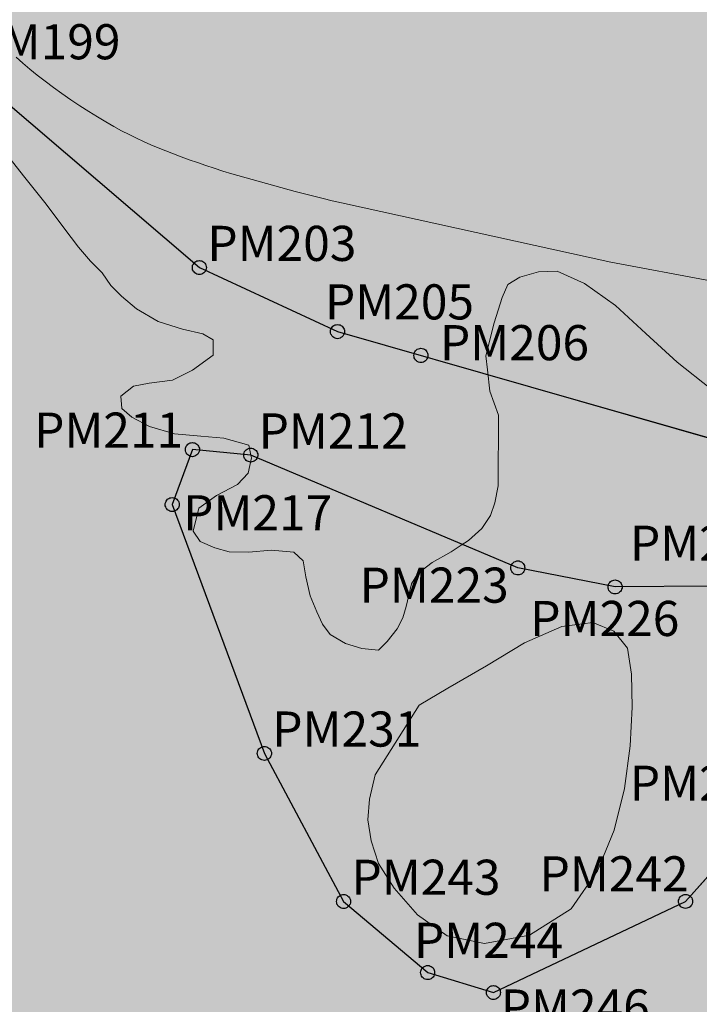
# Model space of a CAD drawing. Extents: x 471637 to 472887, y 1839663 to 1840473.
# Drawn here: x 472059 to 472088, y 1840046 to 1840088 of the extents above; entities that cross this region are included whole.
import ezdxf

# ---------------------------------------------------------------- set-up
doc = ezdxf.new("R2010")
doc.units = 0
doc.header["$MEASUREMENT"] = 0
for name, color, linetype in [('0BUFER', 7, 'Continuous'), ('0MM2', 7, 'Continuous'), ('0VERT1', 7, 'Continuous'), ('1VERTICE', 7, 'Continuous'), ('ARBOLES', 90, 'Continuous'), ('CURVA MAESTRA', 17, 'Continuous'), ('ESTERO', 7, 'Continuous')]:
    doc.layers.add(name, color=color, linetype=linetype)
doc.styles.add('WMF-Times New Roman0', font='TIMES.TTF')
doc.linetypes.add('ZIGZAG', pattern='A,0.00254,-5.08,[131,ltypeshp.shx,S=5.08,R=0,X=-5.08,Y=0],-10.16,[131,ltypeshp.shx,S=5.08,R=180,X=5.08,Y=0],-5.08', length=20.32254)

msp = doc.modelspace()

# ---------------------------------------------------------------- hatches: boundary and pattern name
at = {"linetype": 'Continuous'}
h = msp.add_hatch(color=131, dxfattribs=at)
h.paths.add_polyline_path([(472117.003, 1840028.866), (472118.043, 1840029.413), (472118.889, 1840029.834), (472119.339, 1840030.061), (472120.211, 1840030.339), (472121.107, 1840030.398), (472121.385, 1840029.845), (472121.254, 1840029.299), (472120.984, 1840028.74), (472120.734, 1840028.268), (472120.448, 1840027.455), (472120.328, 1840026.89), (472120.279, 1840026.112), (472120.217, 1840025.154), (472119.944, 1840024.14), (472119.396, 1840023.374), (472118.751, 1840022.966), (472117.962, 1840022.972), (472117.401, 1840023.106), (472116.624, 1840023.292), (472115.938, 1840023.472), (472115.42, 1840023.656), (472114.501, 1840024.074), (472114.049, 1840024.41), (472113.593, 1840024.792), (472113.269, 1840025.28), (472113.117, 1840025.788), (472113.094, 1840026.326), (472113.151, 1840027.011), (472113.512, 1840027.564), (472113.913, 1840027.969), (472114.369, 1840028.225), (472114.891, 1840028.374), (472115.535, 1840028.524)], flags=16)
h.paths.add_polyline_path([(471660.323, 1840270.901), (471664.056, 1840266.401), (471693.455, 1840247.091), (471703.039, 1840241.832), (471725.396, 1840234.244), (471738.685, 1840230.781), (471744.471, 1840227.534), (471748.019, 1840226.56), (471749.644, 1840229.521), (471750.044, 1840233.591), (471751.529, 1840234.984), (471756.75, 1840235.921), (471768.918, 1840235.923), (471775.344, 1840238.229), (471792.317, 1840247.834), (471846.254, 1840270.568), (471867.425, 1840280.978), (471897.535, 1840297.172), (471903.203, 1840299.374), (471915.009, 1840301.892), (471930.928, 1840303.19), (471960.362, 1840300.879), (471965.793, 1840299.626), (471972.453, 1840295.63), (471977.65, 1840290.283), (471984.865, 1840277.551), (471992.919, 1840258.476), (471998.88, 1840241.331), (472005.973, 1840206.358), (472010.932, 1840190.106), (472015.611, 1840170.775), (472018.982, 1840161.547), (472025.483, 1840147.861), (472026.625, 1840132.432), (472033.378, 1840120.752), (472037.735, 1840109.418), (472043.788, 1840099.138), (472057.006, 1840085.76), (472067.076, 1840077.149), (472072.974, 1840074.415), (472089.449, 1840069.698), (472092.154, 1840067.151), (472092.094, 1840064.55), (472088.995, 1840063.544), (472084.822, 1840063.508), (472080.668, 1840064.32), (472069.27, 1840069.142), (472066.782, 1840069.375), (472065.917, 1840067.028), (472069.851, 1840056.403), (472073.232, 1840050.076), (472076.823, 1840047.043), (472079.629, 1840046.189), (472087.827, 1840050.081), (472092.035, 1840054.775), (472095.857, 1840061.279), (472097.517, 1840066.886), (472099.298, 1840068.801), (472104.272, 1840069.131), (472113.215, 1840071.628), (472116.097, 1840070.88), (472116.754, 1840068.121), (472115.502, 1840064.985), (472107.948, 1840054.95), (472099.801, 1840051.077), (472095.85, 1840043.905), (472080.536, 1840037.338), (472079.824, 1840034.742), (472081.063, 1840033.183), (472089.373, 1840030.557), (472093.466, 1840031.082), (472096.511, 1840032.437), (472097.715, 1840034.672), (472098.517, 1840040.12), (472101.524, 1840041.635), (472107.734, 1840039.253), (472115.941, 1840038.672), (472117.34, 1840039.052), (472122.947, 1840044.065), (472129.362, 1840046.924), (472149.843, 1840051.707), (472166.095, 1840050.631), (472179.92, 1840054.788), (472187.857, 1840054.926), (472191.664, 1840055.778), (472206.258, 1840061.18), (472209.931, 1840063.25), (472211.874, 1840065.339), (472213.134, 1840070.86), (472211.107, 1840079.797), (472209.823, 1840095.458), (472212.086, 1840099.644), (472215.273, 1840101.086), (472216.729, 1840100.373), (472217.66, 1840098.098), (472217.476, 1840092.882), (472219.076, 1840089.596), (472222.677, 1840089.525), (472226.593, 1840094.836), (472229.841, 1840096.719), (472232.337, 1840095.651), (472234.805, 1840089.572), (472242.124, 1840088.08), (472244.719, 1840088.249), (472247.51, 1840089.558), (472251.03, 1840093.915), (472261.319, 1840114.362), (472264.709, 1840125.545), (472269.025, 1840145.111), (472269.847, 1840163.415), (472269.58, 1840184.791), (472257.557, 1840232.011), (472255.042, 1840235.668), (472250.307, 1840237.987), (472248.378, 1840240.409), (472230.039, 1840279.715), (472224.842, 1840295.355), (472224.261, 1840299.218), (472224.943, 1840307.34), (472224.352, 1840310.02), (472221.675, 1840312.682), (472220.833, 1840315.514), (472221.839, 1840323.406), (472221.675, 1840331.426), (472220.696, 1840336.798), (472219.27, 1840339.956), (472218.095, 1840344.292), (472221.936, 1840348.465), (472222.569, 1840353.589), (472218.393, 1840368.665), (472218.309, 1840371.68), (472219.372, 1840376.761), (472222.805, 1840384.057), (472223.063, 1840396.446), (472225.478, 1840410.097), (472232.022, 1840426.013), (472237.629, 1840436.916), (472252.277, 1840436.916), (472247.229, 1840430.037), (472244.35, 1840424.675), (472237.022, 1840406.119), (472232.365, 1840397.519), (472230.355, 1840389.183), (472230.704, 1840379.964), (472229.208, 1840371.808), (472229.244, 1840365.795), (472230.697, 1840356.935), (472234.489, 1840345.462), (472236.316, 1840333.654), (472241.482, 1840325.577), (472246.356, 1840313.861), (472249.694, 1840304.367), (472255.284, 1840281.854), (472258.686, 1840273.454), (472263.687, 1840264.049), (472262.416, 1840254.67), (472262.754, 1840252.4), (472268.612, 1840245.495), (472280.534, 1840223.017), (472288.032, 1840199.333), (472289.433, 1840190.318), (472288.947, 1840173.104), (472290.941, 1840154.093), (472284.258, 1840125.292), (472276.462, 1840105.92), (472270.013, 1840097.141), (472263.603, 1840083.245), (472259.593, 1840076.588), (472238.256, 1840058.632), (472232.302, 1840055.222), (472221.66, 1840050.897), (472190.252, 1840044.092), (472167.297, 1840037.164), (472162.934, 1840034.498), (472157.107, 1840028.124), (472150.285, 1840025.85), (472132.216, 1840015.518), (472114.262, 1840007.698), (472105.394, 1840006.597), (472092.799, 1840007.071), (472082.088, 1840010.212), (472058.804, 1840020.525), (472052.602, 1840024.973), (472049.824, 1840029.119), (472045.598, 1840040.558), (472040.595, 1840065.394), (472035.82, 1840077.588), (472012.695, 1840114.619), (472001.621, 1840140.131), (471993.004, 1840171.274), (471984.25, 1840208.673), (471976.367, 1840240.698), (471975.816, 1840248.689), (471971.015, 1840280.15), (471969.614, 1840282.872), (471967.403, 1840284.814), (471956.747, 1840280.751), (471949.862, 1840283.933), (471945.72, 1840284.727), (471923.077, 1840280.195), (471901.625, 1840268.632), (471877.92, 1840259.467), (471839.614, 1840241.537), (471833.325, 1840237.044), (471826.214, 1840225.44), (471821.282, 1840219.257), (471817.292, 1840216.737), (471810.383, 1840215.327), (471803.056, 1840216.828), (471798.082, 1840216.716), (471786.396, 1840214.001), (471765.114, 1840206.564), (471752.171, 1840204.706), (471744.258, 1840202.687), (471723.152, 1840205.023), (471697.905, 1840211.593), (471681.011, 1840221.235), (471660.323, 1840230.36)])
h = msp.add_hatch(color=254, dxfattribs=at)
h.paths.add_polyline_path([(471834.83, 1840436.916), (471825.212, 1840425.581), (471805.201, 1840406.673), (471795.856, 1840399.173), (471779.262, 1840387.811), (471760.227, 1840378.246), (471730.75, 1840364.911), (471705.366, 1840356.309), (471670.734, 1840342.916), (471660.323, 1840339.849), (471660.323, 1840270.901), (471664.056, 1840266.401), (471693.455, 1840247.091), (471703.039, 1840241.832), (471725.396, 1840234.244), (471738.685, 1840230.781), (471744.471, 1840227.534), (471748.019, 1840226.56), (471749.644, 1840229.521), (471750.044, 1840233.591), (471751.529, 1840234.984), (471756.75, 1840235.921), (471768.918, 1840235.923), (471775.344, 1840238.229), (471792.317, 1840247.834), (471846.254, 1840270.568), (471867.425, 1840280.978), (471897.535, 1840297.172), (471903.203, 1840299.374), (471915.009, 1840301.892), (471930.928, 1840303.19), (471960.362, 1840300.879), (471965.793, 1840299.626), (471972.453, 1840295.63), (471977.65, 1840290.283), (471984.865, 1840277.551), (471992.919, 1840258.476), (471998.88, 1840241.331), (472005.973, 1840206.358), (472010.932, 1840190.106), (472015.611, 1840170.775), (472018.982, 1840161.547), (472025.483, 1840147.861), (472026.625, 1840132.432), (472033.378, 1840120.752), (472037.735, 1840109.418), (472043.788, 1840099.138), (472057.006, 1840085.76), (472067.076, 1840077.149), (472072.974, 1840074.415), (472089.449, 1840069.698), (472092.154, 1840067.151), (472092.094, 1840064.55), (472088.995, 1840063.544), (472084.822, 1840063.508), (472080.668, 1840064.32), (472069.27, 1840069.142), (472066.782, 1840069.375), (472065.917, 1840067.028), (472069.851, 1840056.403), (472073.232, 1840050.076), (472076.823, 1840047.043), (472079.629, 1840046.189), (472087.827, 1840050.081), (472092.035, 1840054.775), (472095.857, 1840061.279), (472097.517, 1840066.886), (472099.298, 1840068.801), (472104.272, 1840069.131), (472113.215, 1840071.628), (472116.097, 1840070.88), (472116.754, 1840068.121), (472115.502, 1840064.985), (472107.948, 1840054.95), (472099.801, 1840051.077), (472095.85, 1840043.905), (472080.536, 1840037.338), (472079.824, 1840034.742), (472081.063, 1840033.183), (472089.373, 1840030.557), (472093.466, 1840031.082), (472096.511, 1840032.437), (472097.715, 1840034.672), (472098.517, 1840040.12), (472101.524, 1840041.635), (472107.734, 1840039.253), (472115.941, 1840038.672), (472117.34, 1840039.052), (472122.947, 1840044.065), (472129.362, 1840046.924), (472149.843, 1840051.707), (472166.095, 1840050.631), (472179.92, 1840054.788), (472187.857, 1840054.926), (472191.664, 1840055.778), (472206.258, 1840061.18), (472209.931, 1840063.25), (472211.874, 1840065.339), (472213.134, 1840070.86), (472211.107, 1840079.797), (472209.823, 1840095.458), (472212.086, 1840099.644), (472215.273, 1840101.086), (472216.729, 1840100.373), (472217.66, 1840098.098), (472217.476, 1840092.882), (472219.076, 1840089.596), (472222.677, 1840089.525), (472226.593, 1840094.836), (472229.841, 1840096.719), (472232.337, 1840095.651), (472234.805, 1840089.572), (472242.124, 1840088.08), (472244.719, 1840088.249), (472247.51, 1840089.558), (472251.03, 1840093.915), (472261.319, 1840114.362), (472264.709, 1840125.545), (472269.025, 1840145.111), (472269.847, 1840163.415), (472269.58, 1840184.791), (472257.557, 1840232.011), (472255.042, 1840235.668), (472250.307, 1840237.987), (472248.378, 1840240.409), (472230.039, 1840279.715), (472224.842, 1840295.355), (472224.261, 1840299.218), (472224.943, 1840307.34), (472224.352, 1840310.02), (472221.675, 1840312.682), (472220.833, 1840315.514), (472221.839, 1840323.406), (472221.675, 1840331.426), (472220.696, 1840336.798), (472219.27, 1840339.956), (472218.095, 1840344.292), (472221.936, 1840348.465), (472222.569, 1840353.589), (472218.393, 1840368.665), (472218.309, 1840371.68), (472219.372, 1840376.761), (472222.805, 1840384.057), (472223.063, 1840396.446), (472225.478, 1840410.097), (472232.022, 1840426.013), (472237.629, 1840436.916), (472215.172, 1840436.916), (472214.236, 1840435.16), (472205.784, 1840413.581), (472203.369, 1840399.93), (472202.898, 1840388.725), (472199.796, 1840380.857), (472198.317, 1840371.123), (472199.119, 1840363.326), (472201.381, 1840355.158), (472198.399, 1840347.765), (472198.399, 1840340.819), (472201.538, 1840330.837), (472201.137, 1840312.041), (472204.468, 1840302.52), (472204.483, 1840296.243), (472205.862, 1840289.048), (472211.915, 1840271.259), (472230.254, 1840231.953), (472234.986, 1840225.131), (472239.699, 1840221.092), (472249.611, 1840182.162), (472249.123, 1840147.733), (472245.345, 1840130.608), (472242.679, 1840121.813), (472239.022, 1840114.545), (472233.314, 1840116.415), (472228.312, 1840116.585), (472222.113, 1840119.88), (472215.273, 1840121.086), (472208.433, 1840119.88), (472199.23, 1840114.965), (472194.765, 1840109.644), (472191.029, 1840102.298), (472190.127, 1840098.931), (472189.89, 1840093.824), (472191.354, 1840076.989), (472185.475, 1840074.888), (472174.161, 1840073.941), (472163.803, 1840070.827), (472151.164, 1840071.663), (472145.295, 1840071.183), (472136.662, 1840069.167), (472134.891, 1840077.72), (472133.418, 1840080.88), (472128.953, 1840086.201), (472126.097, 1840088.201), (472119.586, 1840090.637), (472113.215, 1840091.628), (472096.289, 1840088.492), (472079.974, 1840093.214), (472070.643, 1840100.414), (472059.761, 1840111.427), (472055.809, 1840118.139), (472050.692, 1840130.763), (472046.232, 1840138.477), (472045.428, 1840149.337), (472044.277, 1840154.701), (472034.784, 1840176.577), (472030.371, 1840194.811), (472025.383, 1840211.275), (472018.481, 1840245.306), (472011.344, 1840266.256), (472003.29, 1840285.331), (471995.05, 1840300.143), (471986.795, 1840309.57), (471976.083, 1840316.776), (471970.289, 1840319.114), (471961.927, 1840320.818), (471932.493, 1840323.129), (471913.384, 1840321.826), (471899.031, 1840318.934), (471888.062, 1840314.786), (471837.95, 1840288.772), (471784.549, 1840266.264), (471766.981, 1840256.477), (471747.996, 1840254.669), (471739.867, 1840251.141), (471711.125, 1840260.208), (471703.772, 1840264.243), (471677.537, 1840281.475), (471668.694, 1840292.134), (471667.72, 1840294.886), (471669.984, 1840321.845), (471738.993, 1840346.689), (471769.203, 1840360.384), (471790.561, 1840371.309), (471807.155, 1840382.671), (471817.719, 1840391.075), (471838.948, 1840411.044), (471861.05, 1840436.916)])
h.paths.add_polyline_path([(471660.323, 1840418.139), (471707.096, 1840427.698), (471729.769, 1840436.261), (471731.154, 1840436.916), (471662.2, 1840436.916), (471662.192, 1840436.916), (471660.323, 1840436.916)], flags=17)
for points in [[(472067.08, 1840076.85), (472067.02, 1840076.85), (472066.97, 1840076.87), (472066.93, 1840076.89), (472066.88, 1840076.92), (472066.85, 1840076.96), (472066.82, 1840077), (472066.79, 1840077.05), (472066.78, 1840077.1), (472066.78, 1840077.15), (472066.78, 1840077.2), (472066.79, 1840077.25), (472066.82, 1840077.3), (472066.85, 1840077.34), (472066.88, 1840077.38), (472066.93, 1840077.41), (472066.97, 1840077.43), (472067.02, 1840077.44), (472067.08, 1840077.45), (472067.13, 1840077.44), (472067.18, 1840077.43), (472067.23, 1840077.41), (472067.27, 1840077.38), (472067.31, 1840077.34), (472067.34, 1840077.3), (472067.36, 1840077.25), (472067.37, 1840077.2), (472067.38, 1840077.15), (472067.37, 1840077.1), (472067.36, 1840077.05), (472067.34, 1840077), (472067.31, 1840076.96), (472067.27, 1840076.92), (472067.23, 1840076.89), (472067.18, 1840076.87), (472067.13, 1840076.85)], [(472072.97, 1840074.11), (472072.92, 1840074.12), (472072.87, 1840074.13), (472072.82, 1840074.16), (472072.78, 1840074.19), (472072.74, 1840074.22), (472072.71, 1840074.27), (472072.69, 1840074.31), (472072.68, 1840074.36), (472072.67, 1840074.42), (472072.68, 1840074.47), (472072.69, 1840074.52), (472072.71, 1840074.56), (472072.74, 1840074.61), (472072.78, 1840074.64), (472072.82, 1840074.67), (472072.87, 1840074.7), (472072.92, 1840074.71), (472072.97, 1840074.72), (472073.03, 1840074.71), (472073.08, 1840074.7), (472073.12, 1840074.67), (472073.17, 1840074.64), (472073.2, 1840074.61), (472073.23, 1840074.56), (472073.26, 1840074.52), (472073.27, 1840074.47), (472073.27, 1840074.42), (472073.27, 1840074.36), (472073.26, 1840074.31), (472073.23, 1840074.27), (472073.2, 1840074.22), (472073.17, 1840074.19), (472073.12, 1840074.16), (472073.08, 1840074.13), (472073.03, 1840074.12)], [(472076.53, 1840073.1), (472076.48, 1840073.1), (472076.43, 1840073.11), (472076.38, 1840073.14), (472076.34, 1840073.17), (472076.3, 1840073.2), (472076.27, 1840073.25), (472076.25, 1840073.29), (472076.24, 1840073.34), (472076.23, 1840073.4), (472076.24, 1840073.45), (472076.25, 1840073.5), (472076.27, 1840073.55), (472076.3, 1840073.59), (472076.34, 1840073.63), (472076.38, 1840073.66), (472076.43, 1840073.68), (472076.48, 1840073.69), (472076.53, 1840073.7), (472076.58, 1840073.69), (472076.64, 1840073.68), (472076.68, 1840073.66), (472076.73, 1840073.63), (472076.76, 1840073.59), (472076.79, 1840073.55), (472076.81, 1840073.5), (472076.83, 1840073.45), (472076.83, 1840073.4), (472076.83, 1840073.34), (472076.81, 1840073.29), (472076.79, 1840073.25), (472076.76, 1840073.2), (472076.73, 1840073.17), (472076.68, 1840073.14), (472076.64, 1840073.11), (472076.58, 1840073.1)], [(472066.78, 1840069.07), (472066.73, 1840069.08), (472066.68, 1840069.09), (472066.63, 1840069.12), (472066.59, 1840069.15), (472066.55, 1840069.18), (472066.52, 1840069.23), (472066.5, 1840069.27), (472066.49, 1840069.32), (472066.48, 1840069.38), (472066.49, 1840069.43), (472066.5, 1840069.48), (472066.52, 1840069.52), (472066.55, 1840069.57), (472066.59, 1840069.6), (472066.63, 1840069.63), (472066.68, 1840069.66), (472066.73, 1840069.67), (472066.78, 1840069.68), (472066.83, 1840069.67), (472066.88, 1840069.66), (472066.93, 1840069.63), (472066.97, 1840069.6), (472067.01, 1840069.57), (472067.04, 1840069.52), (472067.06, 1840069.48), (472067.08, 1840069.43), (472067.08, 1840069.38), (472067.08, 1840069.32), (472067.06, 1840069.27), (472067.04, 1840069.23), (472067.01, 1840069.18), (472066.97, 1840069.15), (472066.93, 1840069.12), (472066.88, 1840069.09), (472066.83, 1840069.08)], [(472069.27, 1840068.84), (472069.22, 1840068.85), (472069.17, 1840068.86), (472069.12, 1840068.88), (472069.08, 1840068.91), (472069.04, 1840068.95), (472069.01, 1840068.99), (472068.99, 1840069.04), (472068.97, 1840069.09), (472068.97, 1840069.14), (472068.97, 1840069.19), (472068.99, 1840069.24), (472069.01, 1840069.29), (472069.04, 1840069.33), (472069.08, 1840069.37), (472069.12, 1840069.4), (472069.17, 1840069.42), (472069.22, 1840069.44), (472069.27, 1840069.44), (472069.32, 1840069.44), (472069.37, 1840069.42), (472069.42, 1840069.4), (472069.46, 1840069.37), (472069.5, 1840069.33), (472069.53, 1840069.29), (472069.55, 1840069.24), (472069.57, 1840069.19), (472069.57, 1840069.14), (472069.57, 1840069.09), (472069.55, 1840069.04), (472069.53, 1840068.99), (472069.5, 1840068.95), (472069.46, 1840068.91), (472069.42, 1840068.88), (472069.37, 1840068.86), (472069.32, 1840068.85)], [(472065.92, 1840066.73), (472065.86, 1840066.73), (472065.81, 1840066.75), (472065.77, 1840066.77), (472065.72, 1840066.8), (472065.69, 1840066.84), (472065.66, 1840066.88), (472065.64, 1840066.93), (472065.62, 1840066.98), (472065.62, 1840067.03), (472065.62, 1840067.08), (472065.64, 1840067.13), (472065.66, 1840067.18), (472065.69, 1840067.22), (472065.72, 1840067.26), (472065.77, 1840067.29), (472065.81, 1840067.31), (472065.86, 1840067.32), (472065.92, 1840067.33), (472065.97, 1840067.32), (472066.02, 1840067.31), (472066.07, 1840067.29), (472066.11, 1840067.26), (472066.15, 1840067.22), (472066.18, 1840067.18), (472066.2, 1840067.13), (472066.21, 1840067.08), (472066.22, 1840067.03), (472066.21, 1840066.98), (472066.2, 1840066.93), (472066.18, 1840066.88), (472066.15, 1840066.84), (472066.11, 1840066.8), (472066.07, 1840066.77), (472066.02, 1840066.75), (472065.97, 1840066.73)], [(472080.67, 1840064.02), (472080.62, 1840064.02), (472080.57, 1840064.04), (472080.52, 1840064.06), (472080.48, 1840064.09), (472080.44, 1840064.13), (472080.41, 1840064.17), (472080.39, 1840064.22), (472080.37, 1840064.27), (472080.37, 1840064.32), (472080.37, 1840064.37), (472080.39, 1840064.42), (472080.41, 1840064.47), (472080.44, 1840064.51), (472080.48, 1840064.55), (472080.52, 1840064.58), (472080.57, 1840064.6), (472080.62, 1840064.62), (472080.67, 1840064.62), (472080.72, 1840064.62), (472080.77, 1840064.6), (472080.82, 1840064.58), (472080.86, 1840064.55), (472080.9, 1840064.51), (472080.93, 1840064.47), (472080.95, 1840064.42), (472080.96, 1840064.37), (472080.97, 1840064.32), (472080.96, 1840064.27), (472080.95, 1840064.22), (472080.93, 1840064.17), (472080.9, 1840064.13), (472080.86, 1840064.09), (472080.82, 1840064.06), (472080.77, 1840064.04), (472080.72, 1840064.02)], [(472084.82, 1840063.21), (472084.77, 1840063.21), (472084.72, 1840063.23), (472084.67, 1840063.25), (472084.63, 1840063.28), (472084.59, 1840063.32), (472084.56, 1840063.36), (472084.54, 1840063.41), (472084.53, 1840063.46), (472084.52, 1840063.51), (472084.53, 1840063.56), (472084.54, 1840063.61), (472084.56, 1840063.66), (472084.59, 1840063.7), (472084.63, 1840063.74), (472084.67, 1840063.77), (472084.72, 1840063.79), (472084.77, 1840063.8), (472084.82, 1840063.81), (472084.87, 1840063.8), (472084.92, 1840063.79), (472084.97, 1840063.77), (472085.01, 1840063.74), (472085.05, 1840063.7), (472085.08, 1840063.66), (472085.1, 1840063.61), (472085.12, 1840063.56), (472085.12, 1840063.51), (472085.12, 1840063.46), (472085.1, 1840063.41), (472085.08, 1840063.36), (472085.05, 1840063.32), (472085.01, 1840063.28), (472084.97, 1840063.25), (472084.92, 1840063.23), (472084.87, 1840063.21)], [(472069.85, 1840056.1), (472069.8, 1840056.11), (472069.75, 1840056.12), (472069.7, 1840056.14), (472069.66, 1840056.17), (472069.62, 1840056.21), (472069.59, 1840056.25), (472069.57, 1840056.3), (472069.56, 1840056.35), (472069.55, 1840056.4), (472069.56, 1840056.46), (472069.57, 1840056.51), (472069.59, 1840056.55), (472069.62, 1840056.6), (472069.66, 1840056.63), (472069.7, 1840056.66), (472069.75, 1840056.68), (472069.8, 1840056.7), (472069.85, 1840056.7), (472069.9, 1840056.7), (472069.95, 1840056.68), (472070, 1840056.66), (472070.04, 1840056.63), (472070.08, 1840056.6), (472070.11, 1840056.55), (472070.13, 1840056.51), (472070.15, 1840056.46), (472070.15, 1840056.4), (472070.15, 1840056.35), (472070.13, 1840056.3), (472070.11, 1840056.25), (472070.08, 1840056.21), (472070.04, 1840056.17), (472070, 1840056.14), (472069.95, 1840056.12), (472069.9, 1840056.11)], [(472073.23, 1840049.78), (472073.18, 1840049.78), (472073.13, 1840049.79), (472073.08, 1840049.82), (472073.04, 1840049.85), (472073, 1840049.88), (472072.97, 1840049.93), (472072.95, 1840049.97), (472072.94, 1840050.02), (472072.93, 1840050.08), (472072.94, 1840050.13), (472072.95, 1840050.18), (472072.97, 1840050.23), (472073, 1840050.27), (472073.04, 1840050.31), (472073.08, 1840050.34), (472073.13, 1840050.36), (472073.18, 1840050.37), (472073.23, 1840050.38), (472073.28, 1840050.37), (472073.33, 1840050.36), (472073.38, 1840050.34), (472073.42, 1840050.31), (472073.46, 1840050.27), (472073.49, 1840050.23), (472073.51, 1840050.18), (472073.53, 1840050.13), (472073.53, 1840050.08), (472073.53, 1840050.02), (472073.51, 1840049.97), (472073.49, 1840049.93), (472073.46, 1840049.88), (472073.42, 1840049.85), (472073.38, 1840049.82), (472073.33, 1840049.79), (472073.28, 1840049.78)], [(472087.83, 1840049.78), (472087.77, 1840049.79), (472087.72, 1840049.8), (472087.68, 1840049.82), (472087.63, 1840049.85), (472087.6, 1840049.89), (472087.57, 1840049.93), (472087.55, 1840049.98), (472087.53, 1840050.03), (472087.53, 1840050.08), (472087.53, 1840050.13), (472087.55, 1840050.18), (472087.57, 1840050.23), (472087.6, 1840050.27), (472087.63, 1840050.31), (472087.68, 1840050.34), (472087.72, 1840050.36), (472087.77, 1840050.38), (472087.83, 1840050.38), (472087.88, 1840050.38), (472087.93, 1840050.36), (472087.98, 1840050.34), (472088.02, 1840050.31), (472088.06, 1840050.27), (472088.09, 1840050.23), (472088.11, 1840050.18), (472088.12, 1840050.13), (472088.13, 1840050.08), (472088.12, 1840050.03), (472088.11, 1840049.98), (472088.09, 1840049.93), (472088.06, 1840049.89), (472088.02, 1840049.85), (472087.98, 1840049.82), (472087.93, 1840049.8), (472087.88, 1840049.79)], [(472076.82, 1840046.74), (472076.77, 1840046.75), (472076.72, 1840046.76), (472076.67, 1840046.78), (472076.63, 1840046.81), (472076.59, 1840046.85), (472076.56, 1840046.89), (472076.54, 1840046.94), (472076.53, 1840046.99), (472076.52, 1840047.04), (472076.53, 1840047.1), (472076.54, 1840047.15), (472076.56, 1840047.19), (472076.59, 1840047.24), (472076.63, 1840047.27), (472076.67, 1840047.3), (472076.72, 1840047.32), (472076.77, 1840047.34), (472076.82, 1840047.34), (472076.88, 1840047.34), (472076.93, 1840047.32), (472076.97, 1840047.3), (472077.02, 1840047.27), (472077.05, 1840047.24), (472077.08, 1840047.19), (472077.1, 1840047.15), (472077.12, 1840047.1), (472077.12, 1840047.04), (472077.12, 1840046.99), (472077.1, 1840046.94), (472077.08, 1840046.89), (472077.05, 1840046.85), (472077.02, 1840046.81), (472076.97, 1840046.78), (472076.93, 1840046.76), (472076.88, 1840046.75)], [(472079.63, 1840045.89), (472079.58, 1840045.89), (472079.53, 1840045.91), (472079.48, 1840045.93), (472079.44, 1840045.96), (472079.4, 1840046), (472079.37, 1840046.04), (472079.35, 1840046.09), (472079.33, 1840046.14), (472079.33, 1840046.19), (472079.33, 1840046.24), (472079.35, 1840046.29), (472079.37, 1840046.34), (472079.4, 1840046.38), (472079.44, 1840046.42), (472079.48, 1840046.45), (472079.53, 1840046.47), (472079.58, 1840046.48), (472079.63, 1840046.49), (472079.68, 1840046.48), (472079.73, 1840046.47), (472079.78, 1840046.45), (472079.82, 1840046.42), (472079.86, 1840046.38), (472079.89, 1840046.34), (472079.91, 1840046.29), (472079.92, 1840046.24), (472079.93, 1840046.19), (472079.92, 1840046.14), (472079.91, 1840046.09), (472079.89, 1840046.04), (472079.86, 1840046), (472079.82, 1840045.96), (472079.78, 1840045.93), (472079.73, 1840045.91), (472079.68, 1840045.89)]]:
    msp.add_hatch(color=174, dxfattribs=at).paths.add_polyline_path(points)

# ---------------------------------------------------------------- linework, layer by layer
at = {"layer": '0BUFER'}
msp.add_lwpolyline([(472057.006, 1840085.76), (472067.076, 1840077.149), (472072.974, 1840074.415), (472089.449, 1840069.698), (472092.154, 1840067.151), (472092.094, 1840064.55), (472088.995, 1840063.544), (472084.822, 1840063.508), (472080.668, 1840064.32), (472069.27, 1840069.142), (472066.782, 1840069.375), (472065.917, 1840067.028), (472069.851, 1840056.403), (472073.232, 1840050.076), (472076.823, 1840047.043), (472079.629, 1840046.189), (472087.827, 1840050.081), (472092.035, 1840054.775), (472095.857, 1840061.279), (472097.517, 1840066.886), (472099.298, 1840068.801), (472104.272, 1840069.131), (472113.215, 1840071.628)], dxfattribs=at)
at = {"layer": '0MM2', "linetype": 'Continuous', "lineweight": 20, "ltscale": 0.09}
for points in [[(472057.01, 1840085.76), (472067.08, 1840077.15)], [(472067.08, 1840077.15), (472072.97, 1840074.42)], [(472072.97, 1840074.42), (472076.53, 1840073.4)], [(472076.53, 1840073.4), (472089.45, 1840069.7)], [(472066.78, 1840069.38), (472065.92, 1840067.03)], [(472069.27, 1840069.14), (472066.78, 1840069.38)], [(472080.67, 1840064.32), (472069.27, 1840069.14)], [(472065.92, 1840067.03), (472069.85, 1840056.4)], [(472084.82, 1840063.51), (472080.67, 1840064.32)], [(472088.99, 1840063.54), (472084.82, 1840063.51)], [(472069.85, 1840056.4), (472073.23, 1840050.08)], [(472087.83, 1840050.08), (472092.03, 1840054.77)], [(472073.23, 1840050.08), (472076.82, 1840047.04)], [(472079.63, 1840046.19), (472087.83, 1840050.08)], [(472076.82, 1840047.04), (472079.63, 1840046.19)]]:
    msp.add_lwpolyline(points, dxfattribs=at)
at = {"layer": '0VERT1', "color": 174}
for points in [[(472067.08, 1840076.85), (472067.02, 1840076.85), (472066.97, 1840076.87), (472066.93, 1840076.89), (472066.88, 1840076.92), (472066.85, 1840076.96), (472066.82, 1840077), (472066.79, 1840077.05), (472066.78, 1840077.1), (472066.78, 1840077.15), (472066.78, 1840077.2), (472066.79, 1840077.25), (472066.82, 1840077.3), (472066.85, 1840077.34), (472066.88, 1840077.38), (472066.93, 1840077.41), (472066.97, 1840077.43), (472067.02, 1840077.44), (472067.08, 1840077.45), (472067.13, 1840077.44), (472067.18, 1840077.43), (472067.23, 1840077.41), (472067.27, 1840077.38), (472067.31, 1840077.34), (472067.34, 1840077.3), (472067.36, 1840077.25), (472067.37, 1840077.2), (472067.38, 1840077.15), (472067.37, 1840077.1), (472067.36, 1840077.05), (472067.34, 1840077), (472067.31, 1840076.96), (472067.27, 1840076.92), (472067.23, 1840076.89), (472067.18, 1840076.87), (472067.13, 1840076.85), (472067.08, 1840076.85)], [(472072.97, 1840074.11), (472072.92, 1840074.12), (472072.87, 1840074.13), (472072.82, 1840074.16), (472072.78, 1840074.19), (472072.74, 1840074.22), (472072.71, 1840074.27), (472072.69, 1840074.31), (472072.68, 1840074.36), (472072.67, 1840074.42), (472072.68, 1840074.47), (472072.69, 1840074.52), (472072.71, 1840074.56), (472072.74, 1840074.61), (472072.78, 1840074.64), (472072.82, 1840074.67), (472072.87, 1840074.7), (472072.92, 1840074.71), (472072.97, 1840074.72), (472073.03, 1840074.71), (472073.08, 1840074.7), (472073.12, 1840074.67), (472073.17, 1840074.64), (472073.2, 1840074.61), (472073.23, 1840074.56), (472073.26, 1840074.52), (472073.27, 1840074.47), (472073.27, 1840074.42), (472073.27, 1840074.36), (472073.26, 1840074.31), (472073.23, 1840074.27), (472073.2, 1840074.22), (472073.17, 1840074.19), (472073.12, 1840074.16), (472073.08, 1840074.13), (472073.03, 1840074.12), (472072.97, 1840074.11)], [(472076.53, 1840073.1), (472076.48, 1840073.1), (472076.43, 1840073.11), (472076.38, 1840073.14), (472076.34, 1840073.17), (472076.3, 1840073.2), (472076.27, 1840073.25), (472076.25, 1840073.29), (472076.24, 1840073.34), (472076.23, 1840073.4), (472076.24, 1840073.45), (472076.25, 1840073.5), (472076.27, 1840073.55), (472076.3, 1840073.59), (472076.34, 1840073.63), (472076.38, 1840073.66), (472076.43, 1840073.68), (472076.48, 1840073.69), (472076.53, 1840073.7), (472076.58, 1840073.69), (472076.64, 1840073.68), (472076.68, 1840073.66), (472076.73, 1840073.63), (472076.76, 1840073.59), (472076.79, 1840073.55), (472076.81, 1840073.5), (472076.83, 1840073.45), (472076.83, 1840073.4), (472076.83, 1840073.34), (472076.81, 1840073.29), (472076.79, 1840073.25), (472076.76, 1840073.2), (472076.73, 1840073.17), (472076.68, 1840073.14), (472076.64, 1840073.11), (472076.58, 1840073.1), (472076.53, 1840073.1)], [(472066.78, 1840069.07), (472066.73, 1840069.08), (472066.68, 1840069.09), (472066.63, 1840069.12), (472066.59, 1840069.15), (472066.55, 1840069.18), (472066.52, 1840069.23), (472066.5, 1840069.27), (472066.49, 1840069.32), (472066.48, 1840069.38), (472066.49, 1840069.43), (472066.5, 1840069.48), (472066.52, 1840069.52), (472066.55, 1840069.57), (472066.59, 1840069.6), (472066.63, 1840069.63), (472066.68, 1840069.66), (472066.73, 1840069.67), (472066.78, 1840069.68), (472066.83, 1840069.67), (472066.88, 1840069.66), (472066.93, 1840069.63), (472066.97, 1840069.6), (472067.01, 1840069.57), (472067.04, 1840069.52), (472067.06, 1840069.48), (472067.08, 1840069.43), (472067.08, 1840069.38), (472067.08, 1840069.32), (472067.06, 1840069.27), (472067.04, 1840069.23), (472067.01, 1840069.18), (472066.97, 1840069.15), (472066.93, 1840069.12), (472066.88, 1840069.09), (472066.83, 1840069.08), (472066.78, 1840069.07)], [(472069.27, 1840068.84), (472069.22, 1840068.85), (472069.17, 1840068.86), (472069.12, 1840068.88), (472069.08, 1840068.91), (472069.04, 1840068.95), (472069.01, 1840068.99), (472068.99, 1840069.04), (472068.97, 1840069.09), (472068.97, 1840069.14), (472068.97, 1840069.19), (472068.99, 1840069.24), (472069.01, 1840069.29), (472069.04, 1840069.33), (472069.08, 1840069.37), (472069.12, 1840069.4), (472069.17, 1840069.42), (472069.22, 1840069.44), (472069.27, 1840069.44), (472069.32, 1840069.44), (472069.37, 1840069.42), (472069.42, 1840069.4), (472069.46, 1840069.37), (472069.5, 1840069.33), (472069.53, 1840069.29), (472069.55, 1840069.24), (472069.57, 1840069.19), (472069.57, 1840069.14), (472069.57, 1840069.09), (472069.55, 1840069.04), (472069.53, 1840068.99), (472069.5, 1840068.95), (472069.46, 1840068.91), (472069.42, 1840068.88), (472069.37, 1840068.86), (472069.32, 1840068.85), (472069.27, 1840068.84)], [(472065.92, 1840066.73), (472065.86, 1840066.73), (472065.81, 1840066.75), (472065.77, 1840066.77), (472065.72, 1840066.8), (472065.69, 1840066.84), (472065.66, 1840066.88), (472065.64, 1840066.93), (472065.62, 1840066.98), (472065.62, 1840067.03), (472065.62, 1840067.08), (472065.64, 1840067.13), (472065.66, 1840067.18), (472065.69, 1840067.22), (472065.72, 1840067.26), (472065.77, 1840067.29), (472065.81, 1840067.31), (472065.86, 1840067.32), (472065.92, 1840067.33), (472065.97, 1840067.32), (472066.02, 1840067.31), (472066.07, 1840067.29), (472066.11, 1840067.26), (472066.15, 1840067.22), (472066.18, 1840067.18), (472066.2, 1840067.13), (472066.21, 1840067.08), (472066.22, 1840067.03), (472066.21, 1840066.98), (472066.2, 1840066.93), (472066.18, 1840066.88), (472066.15, 1840066.84), (472066.11, 1840066.8), (472066.07, 1840066.77), (472066.02, 1840066.75), (472065.97, 1840066.73), (472065.92, 1840066.73)], [(472080.67, 1840064.02), (472080.62, 1840064.02), (472080.57, 1840064.04), (472080.52, 1840064.06), (472080.48, 1840064.09), (472080.44, 1840064.13), (472080.41, 1840064.17), (472080.39, 1840064.22), (472080.37, 1840064.27), (472080.37, 1840064.32), (472080.37, 1840064.37), (472080.39, 1840064.42), (472080.41, 1840064.47), (472080.44, 1840064.51), (472080.48, 1840064.55), (472080.52, 1840064.58), (472080.57, 1840064.6), (472080.62, 1840064.62), (472080.67, 1840064.62), (472080.72, 1840064.62), (472080.77, 1840064.6), (472080.82, 1840064.58), (472080.86, 1840064.55), (472080.9, 1840064.51), (472080.93, 1840064.47), (472080.95, 1840064.42), (472080.96, 1840064.37), (472080.97, 1840064.32), (472080.96, 1840064.27), (472080.95, 1840064.22), (472080.93, 1840064.17), (472080.9, 1840064.13), (472080.86, 1840064.09), (472080.82, 1840064.06), (472080.77, 1840064.04), (472080.72, 1840064.02), (472080.67, 1840064.02)], [(472084.82, 1840063.21), (472084.77, 1840063.21), (472084.72, 1840063.23), (472084.67, 1840063.25), (472084.63, 1840063.28), (472084.59, 1840063.32), (472084.56, 1840063.36), (472084.54, 1840063.41), (472084.53, 1840063.46), (472084.52, 1840063.51), (472084.53, 1840063.56), (472084.54, 1840063.61), (472084.56, 1840063.66), (472084.59, 1840063.7), (472084.63, 1840063.74), (472084.67, 1840063.77), (472084.72, 1840063.79), (472084.77, 1840063.8), (472084.82, 1840063.81), (472084.87, 1840063.8), (472084.92, 1840063.79), (472084.97, 1840063.77), (472085.01, 1840063.74), (472085.05, 1840063.7), (472085.08, 1840063.66), (472085.1, 1840063.61), (472085.12, 1840063.56), (472085.12, 1840063.51), (472085.12, 1840063.46), (472085.1, 1840063.41), (472085.08, 1840063.36), (472085.05, 1840063.32), (472085.01, 1840063.28), (472084.97, 1840063.25), (472084.92, 1840063.23), (472084.87, 1840063.21), (472084.82, 1840063.21)], [(472069.85, 1840056.1), (472069.8, 1840056.11), (472069.75, 1840056.12), (472069.7, 1840056.14), (472069.66, 1840056.17), (472069.62, 1840056.21), (472069.59, 1840056.25), (472069.57, 1840056.3), (472069.56, 1840056.35), (472069.55, 1840056.4), (472069.56, 1840056.46), (472069.57, 1840056.51), (472069.59, 1840056.55), (472069.62, 1840056.6), (472069.66, 1840056.63), (472069.7, 1840056.66), (472069.75, 1840056.68), (472069.8, 1840056.7), (472069.85, 1840056.7), (472069.9, 1840056.7), (472069.95, 1840056.68), (472070, 1840056.66), (472070.04, 1840056.63), (472070.08, 1840056.6), (472070.11, 1840056.55), (472070.13, 1840056.51), (472070.15, 1840056.46), (472070.15, 1840056.4), (472070.15, 1840056.35), (472070.13, 1840056.3), (472070.11, 1840056.25), (472070.08, 1840056.21), (472070.04, 1840056.17), (472070, 1840056.14), (472069.95, 1840056.12), (472069.9, 1840056.11), (472069.85, 1840056.1)], [(472073.23, 1840049.78), (472073.18, 1840049.78), (472073.13, 1840049.79), (472073.08, 1840049.82), (472073.04, 1840049.85), (472073, 1840049.88), (472072.97, 1840049.93), (472072.95, 1840049.97), (472072.94, 1840050.02), (472072.93, 1840050.08), (472072.94, 1840050.13), (472072.95, 1840050.18), (472072.97, 1840050.23), (472073, 1840050.27), (472073.04, 1840050.31), (472073.08, 1840050.34), (472073.13, 1840050.36), (472073.18, 1840050.37), (472073.23, 1840050.38), (472073.28, 1840050.37), (472073.33, 1840050.36), (472073.38, 1840050.34), (472073.42, 1840050.31), (472073.46, 1840050.27), (472073.49, 1840050.23), (472073.51, 1840050.18), (472073.53, 1840050.13), (472073.53, 1840050.08), (472073.53, 1840050.02), (472073.51, 1840049.97), (472073.49, 1840049.93), (472073.46, 1840049.88), (472073.42, 1840049.85), (472073.38, 1840049.82), (472073.33, 1840049.79), (472073.28, 1840049.78), (472073.23, 1840049.78)], [(472087.83, 1840049.78), (472087.77, 1840049.79), (472087.72, 1840049.8), (472087.68, 1840049.82), (472087.63, 1840049.85), (472087.6, 1840049.89), (472087.57, 1840049.93), (472087.55, 1840049.98), (472087.53, 1840050.03), (472087.53, 1840050.08), (472087.53, 1840050.13), (472087.55, 1840050.18), (472087.57, 1840050.23), (472087.6, 1840050.27), (472087.63, 1840050.31), (472087.68, 1840050.34), (472087.72, 1840050.36), (472087.77, 1840050.38), (472087.83, 1840050.38), (472087.88, 1840050.38), (472087.93, 1840050.36), (472087.98, 1840050.34), (472088.02, 1840050.31), (472088.06, 1840050.27), (472088.09, 1840050.23), (472088.11, 1840050.18), (472088.12, 1840050.13), (472088.13, 1840050.08), (472088.12, 1840050.03), (472088.11, 1840049.98), (472088.09, 1840049.93), (472088.06, 1840049.89), (472088.02, 1840049.85), (472087.98, 1840049.82), (472087.93, 1840049.8), (472087.88, 1840049.79), (472087.83, 1840049.78)], [(472076.82, 1840046.74), (472076.77, 1840046.75), (472076.72, 1840046.76), (472076.67, 1840046.78), (472076.63, 1840046.81), (472076.59, 1840046.85), (472076.56, 1840046.89), (472076.54, 1840046.94), (472076.53, 1840046.99), (472076.52, 1840047.04), (472076.53, 1840047.1), (472076.54, 1840047.15), (472076.56, 1840047.19), (472076.59, 1840047.24), (472076.63, 1840047.27), (472076.67, 1840047.3), (472076.72, 1840047.32), (472076.77, 1840047.34), (472076.82, 1840047.34), (472076.88, 1840047.34), (472076.93, 1840047.32), (472076.97, 1840047.3), (472077.02, 1840047.27), (472077.05, 1840047.24), (472077.08, 1840047.19), (472077.1, 1840047.15), (472077.12, 1840047.1), (472077.12, 1840047.04), (472077.12, 1840046.99), (472077.1, 1840046.94), (472077.08, 1840046.89), (472077.05, 1840046.85), (472077.02, 1840046.81), (472076.97, 1840046.78), (472076.93, 1840046.76), (472076.88, 1840046.75), (472076.82, 1840046.74)], [(472079.63, 1840045.89), (472079.58, 1840045.89), (472079.53, 1840045.91), (472079.48, 1840045.93), (472079.44, 1840045.96), (472079.4, 1840046), (472079.37, 1840046.04), (472079.35, 1840046.09), (472079.33, 1840046.14), (472079.33, 1840046.19), (472079.33, 1840046.24), (472079.35, 1840046.29), (472079.37, 1840046.34), (472079.4, 1840046.38), (472079.44, 1840046.42), (472079.48, 1840046.45), (472079.53, 1840046.47), (472079.58, 1840046.48), (472079.63, 1840046.49), (472079.68, 1840046.48), (472079.73, 1840046.47), (472079.78, 1840046.45), (472079.82, 1840046.42), (472079.86, 1840046.38), (472079.89, 1840046.34), (472079.91, 1840046.29), (472079.92, 1840046.24), (472079.93, 1840046.19), (472079.92, 1840046.14), (472079.91, 1840046.09), (472079.89, 1840046.04), (472079.86, 1840046), (472079.82, 1840045.96), (472079.78, 1840045.93), (472079.73, 1840045.91), (472079.68, 1840045.89), (472079.63, 1840045.89)]]:
    msp.add_lwpolyline(points, dxfattribs=at)
at = {"layer": 'ARBOLES', "color": 3, "linetype": 'ZIGZAG', "lineweight": 9, "ltscale": 0.05}
for points in [[(472079.378, 1840072.777), (472079.48, 1840071.87), (472079.842, 1840070.841), (472079.836, 1840067.833), (472079.693, 1840067.107), (472079.501, 1840066.56), (472079.127, 1840066.011), (472078.562, 1840065.493), (472078.253, 1840065.293), (472077.824, 1840065.015), (472077.015, 1840064.555), (472076.4, 1840064.079), (472076.128, 1840063.643), (472075.897, 1840062.679), (472075.766, 1840062.194), (472075.516, 1840061.721), (472075.099, 1840061.183), (472074.722, 1840060.817), (472074.008, 1840060.881), (472073.314, 1840061.093), (472072.661, 1840061.477), (472072.326, 1840061.922), (472072.088, 1840062.45), (472071.808, 1840063.125), (472071.624, 1840063.945), (472071.514, 1840064.625), (472071.115, 1840064.994), (472070.146, 1840065.074), (472069.186, 1840064.999), (472068.354, 1840065.016), (472067.739, 1840065.178), (472067.105, 1840065.452), (472066.814, 1840065.886), (472067.051, 1840066.878), (472067.802, 1840067.413), (472068.705, 1840067.881), (472069.155, 1840068.366), (472069.296, 1840069.017), (472069.27, 1840069.142), (472069.183, 1840069.561), (472068.115, 1840069.862), (472067.146, 1840069.942), (472066.015, 1840070.045), (472064.95, 1840070.36), (472064.193, 1840070.754), (472063.766, 1840071.13), (472063.725, 1840071.657), (472064.269, 1840072.089), (472064.939, 1840072.218), (472065.927, 1840072.346), (472066.787, 1840072.764), (472067.67, 1840073.404), (472067.66, 1840074.06), (472067.22, 1840074.317), (472066.357, 1840074.524), (472065.324, 1840074.847), (472064.39, 1840075.389), (472063.757, 1840075.921), (472063.304, 1840076.379), (472062.933, 1840076.924), (472062.43, 1840077.424), (472061.918, 1840078.018), (472061.296, 1840078.851), (472060.533, 1840079.854), (472059.621, 1840081), (472058.572, 1840082.33)], [(472088.913, 1840071.97), (472087.467, 1840073.106), (472086.135, 1840074.337), (472084.839, 1840075.529), (472083.514, 1840076.469), (472082.347, 1840076.992), (472081.551, 1840076.969), (472080.75, 1840076.735), (472080.237, 1840076.432), (472079.995, 1840075.867), (472079.662, 1840074.791), (472079.31, 1840073.386), (472079.378, 1840072.777)], [(472076.453, 1840058.457), (472077.676, 1840059.183), (472079.333, 1840060.139), (472080.951, 1840061.12), (472082.547, 1840061.818), (472083.865, 1840061.989), (472084.765, 1840061.622), (472085.35, 1840060.889), (472085.526, 1840059.783), (472085.555, 1840058.377), (472085.464, 1840056.727), (472085.224, 1840054.899), (472084.783, 1840053.12), (472084.066, 1840051.391), (472082.946, 1840049.759), (472081.171, 1840048.633), (472079.249, 1840048.287), (472077.654, 1840048.608), (472076.393, 1840049.502), (472075.388, 1840050.64), (472074.729, 1840051.694), (472074.414, 1840052.667), (472074.265, 1840053.569), (472074.339, 1840054.448), (472074.586, 1840055.483), (472076.453, 1840058.457)]]:
    msp.add_lwpolyline(points, dxfattribs=at)
at = {"layer": 'CURVA MAESTRA', "color": 17, "linetype": 'Continuous', "lineweight": 13, "elevation": 0.051}
msp.add_lwpolyline([(472088.9, 1840076.586), (472084.645, 1840077.38), (472073.146, 1840079.909), (472072.75, 1840080.002), (472072.354, 1840080.097), (472071.959, 1840080.193), (472071.564, 1840080.292), (472071.17, 1840080.393), (472068.456, 1840081.153), (472068.082, 1840081.269), (472067.713, 1840081.387), (472067.35, 1840081.507), (472066.995, 1840081.629), (472066.645, 1840081.753), (472066.303, 1840081.878), (472065.968, 1840082.005), (472065.641, 1840082.133), (472065.321, 1840082.264), (472065.008, 1840082.396), (472064.699, 1840082.532), (472064.391, 1840082.675), (472064.079, 1840082.828), (472063.76, 1840082.993), (472063.431, 1840083.172), (472063.086, 1840083.368), (472062.726, 1840083.583), (472062.353, 1840083.815), (472061.972, 1840084.06), (472061.591, 1840084.315), (472061.213, 1840084.577), (472060.845, 1840084.841), (472060.493, 1840085.106), (472060.159, 1840085.368), (472059.845, 1840085.627), (472059.546, 1840085.883), (472059.261, 1840086.137)], dxfattribs=at)
at = {"layer": 'ESTERO', "color": 131, "lineweight": 9}
msp.add_lwpolyline([(472057.006, 1840085.76), (472067.076, 1840077.149), (472072.974, 1840074.415), (472089.449, 1840069.698), (472092.154, 1840067.151), (472092.094, 1840064.55), (472088.995, 1840063.544), (472084.822, 1840063.508), (472080.668, 1840064.32), (472069.27, 1840069.142), (472066.782, 1840069.375), (472065.917, 1840067.028), (472069.851, 1840056.403), (472073.232, 1840050.076), (472076.823, 1840047.043), (472079.629, 1840046.189), (472087.827, 1840050.081), (472092.035, 1840054.775), (472095.857, 1840061.279), (472097.517, 1840066.886), (472099.298, 1840068.801), (472104.272, 1840069.131), (472113.215, 1840071.628)], dxfattribs=at)
at = {"layer": 'ESTERO', "color": 131, "lineweight": 9, "elevation": 0.011}
for points in [[(472057.006, 1840085.76), (472067.076, 1840077.149), (472072.974, 1840074.415), (472089.449, 1840069.698), (472092.154, 1840067.151), (472092.094, 1840064.55), (472088.995, 1840063.544), (472084.822, 1840063.508), (472080.668, 1840064.32), (472069.27, 1840069.142)], [(472069.27, 1840069.142), (472066.782, 1840069.375), (472065.917, 1840067.028), (472069.851, 1840056.403), (472073.232, 1840050.076), (472076.823, 1840047.043), (472079.629, 1840046.189), (472087.827, 1840050.081), (472092.035, 1840054.775), (472095.857, 1840061.279), (472097.517, 1840066.886), (472099.298, 1840068.801), (472104.272, 1840069.131), (472113.215, 1840071.628), (472116.097, 1840070.88)]]:
    msp.add_lwpolyline(points, dxfattribs=at)

# ---------------------------------------------------------------- texts
at = {"layer": '1VERTICE', "lineweight": 9, "style": 'WMF-Times New Roman0'}
for s, p in [('PM199', (472057.346, 1840086.042)), ('PM203', (472067.416, 1840077.432)), ('PM205', (472072.436, 1840074.934)), ('PM206', (472077.345, 1840073.192)), ('PM211', (472060.022, 1840069.457)), ('PM212', (472069.606, 1840069.422)), ('PM217', (472066.383, 1840065.928)), ('PM222', (472085.455, 1840064.627)), ('PM223', (472073.916, 1840062.837)), ('PM226', (472081.199, 1840061.414)), ('PM231', (472070.186, 1840056.692)), ('PM237', (472085.448, 1840054.378)), ('PM243', (472073.566, 1840050.362)), ('PM242', (472081.597, 1840050.508)), ('PM244', (472076.235, 1840047.669)), ('PM246', (472079.939, 1840044.821))]:
    msp.add_text(s, height=1.5, dxfattribs=at).set_placement(p)

doc.saveas('drawing.dxf')
